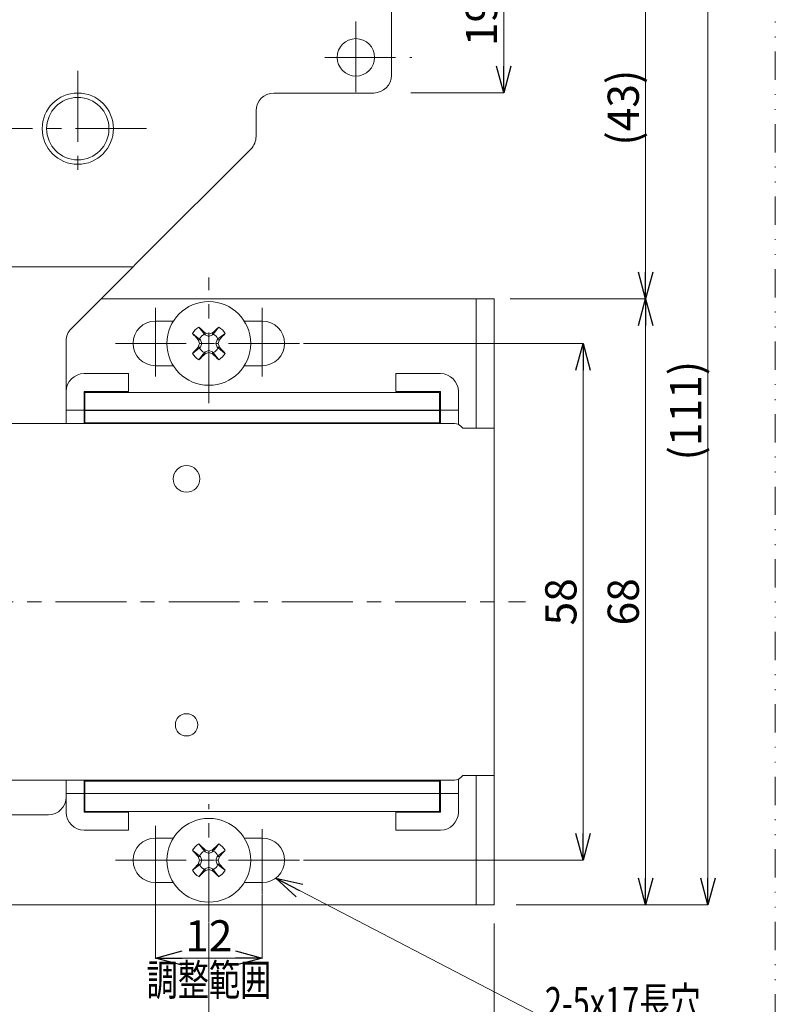
# Model space of a CAD drawing. Units: millimetres. Extents: x -377 to 377, y -277 to 275.
# Drawn here: x -230 to -145, y 84 to 195 of the extents above; entities that cross this region are included whole.
import ezdxf
from ezdxf.enums import TextEntityAlignment as Align

# ---------------------------------------------------------------- set-up
doc = ezdxf.new("R2010")
doc.units = ezdxf.units.MM
doc.header["$LTSCALE"] = 0.25
doc.linetypes.add('CENTER', pattern=[50.8, 31.75, -6.35, 6.35, -6.35])
doc.linetypes.add('DIVIDE', pattern=[31.75, 12.7, -6.35, 0, -6.35, 0, -6.35])
doc.styles.add('dcStyle0', font='ＭＳ ゴシック', dxfattribs={"width": 0.9})
doc.dimstyles.new('dc_Rotated', dxfattribs={"dimtxt": 3.5, "dimasz": 3.000226, "dimexe": 0, "dimexo": 2, "dimgap": 0.75, "dimtad": 3, "dimdsep": 46, "dimtxsty": 'dcStyle0', "dimblk1": 'OPEN30', "dimblk2": 'OPEN30', "dimsah": 1, "dimcen": 0.09, "dimclrd": 7, "dimclre": 7, "dimclrt": 7, "dimadec": 0, "dimazin": 2, "dimtfac": 1, "dimtdec": 4, "dimtmove": 0, "dimatfit": 3, "dimfxl": 1, "dimarcsym": 0})
doc.dimstyles.new('dc_Rotated_F1', dxfattribs={"dimtxt": 3.5, "dimasz": 3.000226, "dimexe": 1, "dimexo": 2, "dimgap": 0.75, "dimtad": 3, "dimdsep": 46, "dimtxsty": 'dcStyle0', "dimblk1": 'OPEN30', "dimblk2": 'OPEN30', "dimsah": 1, "dimcen": 0.09, "dimse1": 1, "dimse2": 1, "dimclrd": 7, "dimclre": 7, "dimclrt": 7, "dimadec": 0, "dimazin": 2, "dimtfac": 1, "dimtdec": 4, "dimtmove": 0, "dimatfit": 3, "dimfxl": 1, "dimarcsym": 0})

# ---------------------------------------------------------------- blocks, each defined once
blk = doc.blocks.new('DC_GROUP_297K コンシールドカムロック（ロングストローク）右勝手_34')
at = {"color": 7, "linetype": 'Continuous', "lineweight": 18}
for p, q in [((-207.37, 99.86), (-206.81, 99.42)), ((-206.81, 99.42), (-206.57, 99.24))]:
    blk.add_line(p, q, dxfattribs=at)
blk = doc.blocks.new('DC_GROUP_297K コンシールドカムロック（ロングストローク）右勝手_35')
at = {"color": 7, "linetype": 'Continuous', "lineweight": 18}
for p, q in [((-207.9, 101.39), (-207.47, 101.95)), ((-207.47, 101.95), (-207.28, 102.19))]:
    blk.add_line(p, q, dxfattribs=at)
blk = doc.blocks.new('DC_GROUP_297K コンシールドカムロック（ロングストローク）右勝手_36')
at = {"color": 7, "linetype": 'Continuous', "lineweight": 18}
for p, q in [((-210, 101.29), (-210.24, 101.47)), ((-209.43, 100.85), (-210, 101.29))]:
    blk.add_line(p, q, dxfattribs=at)
blk = doc.blocks.new('DC_GROUP_297K コンシールドカムロック（ロングストローク）右勝手_37')
at = {"color": 7, "linetype": 'Continuous', "lineweight": 18}
for p, q in [((-209.34, 98.76), (-209.52, 98.52)), ((-208.9, 99.33), (-209.34, 98.76))]:
    blk.add_line(p, q, dxfattribs=at)
blk = doc.blocks.new('DC_GROUP_297K コンシールドカムロック（ロングストローク）右勝手_38')
at = {"color": 7, "linetype": 'Continuous', "lineweight": 18}
for p, q in [((-207.37, 157.86), (-206.81, 157.42)), ((-206.81, 157.42), (-206.57, 157.24))]:
    blk.add_line(p, q, dxfattribs=at)
blk = doc.blocks.new('DC_GROUP_297K コンシールドカムロック（ロングストローク）右勝手_39')
at = {"color": 7, "linetype": 'Continuous', "lineweight": 18}
for p, q in [((-207.9, 159.39), (-207.47, 159.95)), ((-207.47, 159.95), (-207.28, 160.19))]:
    blk.add_line(p, q, dxfattribs=at)
blk = doc.blocks.new('DC_GROUP_297K コンシールドカムロック（ロングストローク）右勝手_40')
at = {"color": 7, "linetype": 'Continuous', "lineweight": 18}
for p, q in [((-210, 159.29), (-210.24, 159.48)), ((-209.43, 158.85), (-210, 159.29))]:
    blk.add_line(p, q, dxfattribs=at)
blk = doc.blocks.new('DC_GROUP_297K コンシールドカムロック（ロングストローク）右勝手_41')
at = {"color": 7, "linetype": 'Continuous', "lineweight": 18}
for p, q in [((-208.9, 157.33), (-209.34, 156.76)), ((-209.34, 156.76), (-209.52, 156.52))]:
    blk.add_line(p, q, dxfattribs=at)
blk = doc.blocks.new('DC_GROUP_297K コンシールドカムロック（ロングストローク）右勝手_42')
at = {"color": 7, "linetype": 'Continuous', "lineweight": 18}
for p, q in [((-215.9, 167.96), (-216.1, 167.76)), ((-216.88, 166.97), (-216.9, 166.96)), ((-216.83, 167.03), (-216.88, 166.97)), ((-216.73, 167.12), (-216.83, 167.03)), ((-216.61, 167.25), (-216.73, 167.12)), ((-216.46, 167.4), (-216.61, 167.25)), ((-216.28, 167.57), (-216.46, 167.4)), ((-216.1, 167.76), (-216.28, 167.57))]:
    blk.add_line(p, q, dxfattribs=at)
blk = doc.blocks.new('_Open30')
at = {"color": 0, "linetype": 'ByBlock', "lineweight": -2}
for p, q in [((-1, 0.267949), (0, 0)), ((0, 0), (-1, -0.267949)), ((0, 0), (-1, 0))]:
    blk.add_line(p, q, dxfattribs=at)
blk = doc.blocks.new('*D48')
at = {"color": 7, "linetype": 'Continuous', "lineweight": 18}
for p, q in [((-197.79, 158.36), (-166.4, 158.36)), ((-166.4, 100.36), (-166.4, 158.36)), ((-197.79, 100.36), (-166.4, 100.36))]:
    blk.add_line(p, q, dxfattribs=at)
at = {"color": 7, "xscale": 3.000230533929425, "yscale": 3.000163160504256}
for p, rotation in [((-166.4, 158.36), 90), ((-166.4, 100.36), 270)]:
    blk.add_blockref('_Open30', p, dxfattribs=dict(at, rotation=rotation))
at = {"color": 7, "insert": (-167.15, 129.36), "char_height": 3.5, "width": 9.625, "attachment_point": 8, "rotation": 90, "style": 'dcStyle0'}
blk.add_mtext('\\T1.00;58', dxfattribs=at)
blk = doc.blocks.new('*D49')
at = {"color": 7, "linetype": 'Continuous', "lineweight": 18}
for p, q in [((-228.17, 182.46), (-296.5, 182.46)), ((-296.5, 129.36), (-296.5, 182.46)), ((-294.61, 129.36), (-296.5, 129.36))]:
    blk.add_line(p, q, dxfattribs=at)
at = {"color": 7, "xscale": 3.000230533929425, "yscale": 3.000163160504256}
for p, rotation in [((-296.5, 182.46), 90), ((-296.5, 129.36), 270)]:
    blk.add_blockref('_Open30', p, dxfattribs=dict(at, rotation=rotation))
at = {"color": 7, "insert": (-297.25, 155.91), "char_height": 3.5, "width": 14.875, "attachment_point": 8, "rotation": 90, "style": 'dcStyle0'}
blk.add_mtext('\\T1.00;(53)', dxfattribs=at)
blk = doc.blocks.new('*D50')
at = {"color": 7, "linetype": 'Continuous', "lineweight": 18}
for p, q in [((-208.4, 93.35), (-208.4, 78.36)), ((-208.4, 78.36), (-176.4, 78.36))]:
    blk.add_line(p, q, dxfattribs=at)
at = {"color": 7, "xscale": 3.000230533929425, "yscale": 3.000163160504256}
for p, rotation in [((-208.4, 78.36), 180), ((-176.4, 78.36), 360)]:
    blk.add_blockref('_Open30', p, dxfattribs=dict(at, rotation=rotation))
at = {"color": 7, "insert": (-192.4, 79.11), "char_height": 3.5, "width": 9.625, "attachment_point": 8, "style": 'dcStyle0'}
blk.add_mtext('\\T1.00;32', dxfattribs=at)
blk = doc.blocks.new('*D51')
at = {"color": 7, "linetype": 'Continuous', "lineweight": 18}
for p in [(-208.4, 93.35), (-288.2, 78.36)]:
    blk.add_line(p, (-208.4, 78.36), dxfattribs=at)
at = {"color": 7, "xscale": 3.000230533929425, "yscale": 3.000163160504256}
for p, rotation in [((-288.2, 78.36), 180), ((-208.4, 78.36), 360)]:
    blk.add_blockref('_Open30', p, dxfattribs=dict(at, rotation=rotation))
at = {"color": 7, "insert": (-248.3, 79.11), "char_height": 3.5, "width": 14.875, "attachment_point": 8, "style": 'dcStyle0'}
blk.add_mtext('\\T1.00;79.8', dxfattribs=at)
blk = doc.blocks.new('*D52')
at = {"color": 7, "linetype": 'Continuous', "lineweight": 18}
for p, q in [((-214.4, 97.79), (-214.4, 89.38)), ((-202.4, 96.45), (-202.4, 89.38)), ((-214.4, 89.38), (-202.4, 89.38))]:
    blk.add_line(p, q, dxfattribs=at)
at = {"color": 7, "xscale": 3.000230533929425, "yscale": 3.000163160504256}
for p, rotation in [((-214.4, 89.38), 180), ((-202.4, 89.38), 360)]:
    blk.add_blockref('_Open30', p, dxfattribs=dict(at, rotation=rotation))
at = {"color": 7, "insert": (-208.4, 90.13), "char_height": 3.5, "width": 9.625, "attachment_point": 8, "style": 'dcStyle0'}
blk.add_mtext('\\T1.00;12', dxfattribs=at)
blk = doc.blocks.new('*D54')
at = {"color": 7, "linetype": 'Continuous', "lineweight": 18}
for p, q in [((-175.31, 186.46), (-175.31, 206.26)), ((-185.75, 186.46), (-175.31, 186.46))]:
    blk.add_line(p, q, dxfattribs=at)
at = {"color": 7, "xscale": 3.000230533929425, "yscale": 3.000163160504256}
for p, rotation in [((-175.31, 206.26), 90), ((-175.31, 186.46), 270)]:
    blk.add_blockref('_Open30', p, dxfattribs=dict(at, rotation=rotation))
at = {"color": 7, "insert": (-176.06, 196.36), "char_height": 3.5, "width": 14.875, "attachment_point": 8, "rotation": 90, "style": 'dcStyle0'}
blk.add_mtext('\\T1.00;19.8', dxfattribs=at)
blk = doc.blocks.new('*D55')
at = {"color": 7, "linetype": 'Continuous', "lineweight": 18}
for p, q in [((-159.4, 163.36), (-159.4, 206.26)), ((-174.59, 163.36), (-159.4, 163.36))]:
    blk.add_line(p, q, dxfattribs=at)
at = {"color": 7, "xscale": 3.000230533929425, "yscale": 3.000163160504256}
for p, rotation in [((-159.4, 206.26), 90), ((-159.4, 163.36), 270)]:
    blk.add_blockref('_Open30', p, dxfattribs=dict(at, rotation=rotation))
at = {"color": 7, "insert": (-160.15, 184.81), "char_height": 3.5, "width": 14.875, "attachment_point": 8, "rotation": 90, "style": 'dcStyle0'}
blk.add_mtext('\\T1.00;(43)', dxfattribs=at)
blk = doc.blocks.new('*D56')
at = {"color": 7, "linetype": 'Continuous', "lineweight": 18}
blk.add_line((-159.4, 95.36), (-159.4, 163.36), dxfattribs=at)
at = {"color": 7, "xscale": 3.000230533929425, "yscale": 3.000163160504256}
for p, rotation in [((-159.4, 163.36), 90), ((-159.4, 95.36), 270)]:
    blk.add_blockref('_Open30', p, dxfattribs=dict(at, rotation=rotation))
at = {"color": 7, "insert": (-160.15, 129.36), "char_height": 3.5, "width": 9.625, "attachment_point": 8, "rotation": 90, "style": 'dcStyle0'}
blk.add_mtext('\\T1.00;68', dxfattribs=at)
blk = doc.blocks.new('*D57')
at = {"color": 7, "linetype": 'Continuous', "lineweight": 18}
for p, q in [((-185.75, 206.26), (-152.4, 206.26)), ((-152.4, 95.36), (-152.4, 206.26)), ((-173.9, 95.36), (-152.4, 95.36))]:
    blk.add_line(p, q, dxfattribs=at)
at = {"color": 7, "xscale": 3.000230533929425, "yscale": 3.000163160504256}
for p, rotation in [((-152.4, 206.26), 90), ((-152.4, 95.36), 270)]:
    blk.add_blockref('_Open30', p, dxfattribs=dict(at, rotation=rotation))
at = {"color": 7, "insert": (-153.15, 150.81), "char_height": 3.5, "width": 17.5, "attachment_point": 8, "rotation": 90, "style": 'dcStyle0'}
blk.add_mtext('\\T1.00;(111)', dxfattribs=at)
blk = doc.blocks.new('*D59')
at = {"color": 7, "linetype": 'Continuous', "lineweight": 18}
for p, q in [((-288.2, 114.23), (-288.2, 69.94)), ((-176.4, 93.27), (-176.4, 69.94)), ((-288.2, 69.94), (-176.4, 69.94))]:
    blk.add_line(p, q, dxfattribs=at)
at = {"color": 7, "xscale": 3.000230533929425, "yscale": 3.000163160504256}
for p, rotation in [((-288.2, 69.94), 180), ((-176.4, 69.94), 360)]:
    blk.add_blockref('_Open30', p, dxfattribs=dict(at, rotation=rotation))
at = {"color": 7, "insert": (-232.3, 70.69), "char_height": 3.5, "width": 17.5, "attachment_point": 8, "style": 'dcStyle0'}
blk.add_mtext('\\T1.00;111.8', dxfattribs=at)
blk = doc.blocks.new('DC_GROUP_297K コンシールドカムロック（ロングストローク）右勝手_73')
at = {"color": 7, "linetype": 'Continuous', "lineweight": 13}
for p, q in [((-200.9, 98.36), (-170.7, 82.63)), ((-170.7, 82.63), (-153.2, 82.63))]:
    blk.add_line(p, q, dxfattribs=at)
at = {"color": 7, "xscale": 3.000230533929425, "yscale": 3.000163160504256, "rotation": 152.4983339243777}
blk.add_blockref('_Open30', (-200.9, 98.36), dxfattribs=at)
at = {"color": 7, "style": 'dcStyle0', "width": 0.768942}
blk.add_text('2-5x17長穴', height=3.5, dxfattribs=at).set_placement((-170.7, 82.63), (-153.2, 82.63), align=Align.FIT)

msp = doc.modelspace()

# ---------------------------------------------------------------- linework, layer by layer
at = {"color": 7, "linetype": 'DIVIDE', "lineweight": 18}
msp.add_line((-144.839, 239.93), (-144.839, 47.518), dxfattribs=at)
at = {"color": 7, "linetype": 'Continuous', "lineweight": 18}
for p, q in [((-187.901, 188.456), (-187.901, 204.256)), ((-201.101, 186.456), (-189.901, 186.456)), ((-203.101, 181.584), (-203.101, 184.456)), ((-215.901, 167.956), (-203.687, 180.17)), ((-231.401, 166.956), (-216.901, 166.956)), ((-223.816, 160.041), (-216.901, 166.956)), ((-178.401, 163.356), (-220.501, 163.356)), ((-178.401, 163.356), (-176.401, 163.356)), ((-178.401, 148.856), (-178.401, 163.356)), ((-176.401, 148.856), (-176.401, 163.356)), ((-212.381, 160.856), (-214.401, 160.856)), ((-202.401, 160.856), (-204.421, 160.856)), ((-209.521, 160.191), (-208.9, 159.386)), ((-208.9, 159.386), (-208.821, 159.303)), ((-208.821, 159.538), (-208.821, 159.303)), ((-208.821, 159.303), (-208.401, 159.136)), ((-208.401, 159.389), (-208.401, 159.136)), ((-208.401, 159.136), (-207.981, 159.303)), ((-207.981, 159.538), (-207.981, 159.303)), ((-207.981, 159.303), (-207.902, 159.386)), ((-206.566, 159.475), (-207.371, 158.855)), ((-224.401, 152.966), (-224.401, 158.627)), ((-209.584, 158.776), (-209.349, 158.776)), ((-209.435, 158.356), (-209.182, 158.356)), ((-209.349, 158.776), (-209.432, 158.855)), ((-209.182, 158.356), (-209.349, 158.776)), ((-209.349, 157.936), (-209.182, 158.356)), ((-207.453, 158.776), (-207.621, 158.356)), ((-207.621, 158.356), (-207.453, 157.936)), ((-207.368, 158.356), (-207.621, 158.356)), ((-207.371, 158.855), (-207.453, 158.776)), ((-207.218, 158.776), (-207.453, 158.776)), ((-210.237, 157.236), (-209.432, 157.856)), ((-209.584, 157.936), (-209.349, 157.936)), ((-209.432, 157.856), (-209.349, 157.936)), ((-208.821, 157.408), (-208.9, 157.325)), ((-208.401, 157.575), (-208.821, 157.408)), ((-208.821, 157.173), (-208.821, 157.408)), ((-208.401, 157.322), (-208.401, 157.575)), ((-207.981, 157.408), (-208.401, 157.575)), ((-207.981, 157.173), (-207.981, 157.408)), ((-207.902, 157.325), (-207.981, 157.408)), ((-207.282, 156.52), (-207.902, 157.325)), ((-207.218, 157.936), (-207.453, 157.936)), ((-207.453, 157.936), (-207.371, 157.856)), ((-214.401, 155.856), (-212.381, 155.856)), ((-204.421, 155.856), (-202.401, 155.856)), ((-222.401, 154.966), (-218.401, 154.966)), ((-218.401, 154.966), (-217.401, 154.966)), ((-217.401, 154.966), (-217.401, 152.966)), ((-187.401, 152.966), (-187.401, 154.966)), ((-187.401, 154.966), (-186.401, 154.966)), ((-186.401, 154.966), (-182.401, 154.966)), ((-224.401, 151.856), (-224.401, 152.966)), ((-222.401, 152.966), (-222.401, 151.856)), ((-218.401, 152.966), (-222.401, 152.966)), ((-222.301, 150.866), (-222.301, 152.866)), ((-222.301, 152.866), (-220.301, 152.866)), ((-220.301, 152.866), (-184.501, 152.866)), ((-217.401, 152.966), (-218.401, 152.966)), ((-186.401, 152.966), (-187.401, 152.966)), ((-182.401, 152.966), (-186.401, 152.966)), ((-184.501, 152.866), (-182.501, 152.866)), ((-182.501, 152.866), (-182.501, 150.866)), ((-182.401, 151.856), (-182.401, 152.966)), ((-180.401, 152.966), (-180.401, 151.856)), ((-224.401, 150.856), (-224.401, 151.856)), ((-222.401, 151.856), (-222.401, 150.856)), ((-182.401, 150.856), (-182.401, 151.856)), ((-180.401, 151.856), (-180.401, 150.856)), ((-222.401, 150.856), (-224.401, 150.856)), ((-224.401, 149.856), (-224.401, 150.856)), ((-222.401, 150.856), (-222.401, 149.856)), ((-220.901, 150.856), (-222.401, 150.856)), ((-220.301, 150.866), (-222.301, 150.866)), ((-222.301, 149.446), (-222.301, 150.846)), ((-222.301, 150.846), (-220.301, 150.846)), ((-220.901, 150.856), (-220.901, 150.866)), ((-220.301, 150.866), (-184.501, 150.866)), ((-184.501, 150.846), (-220.301, 150.846)), ((-214.401, 150.846), (-214.401, 150.866)), ((-210.401, 150.866), (-210.401, 150.846)), ((-194.401, 150.846), (-194.401, 150.866)), ((-190.401, 150.866), (-190.401, 150.846)), ((-182.501, 150.866), (-184.501, 150.866)), ((-184.501, 150.846), (-182.501, 150.846)), ((-183.901, 150.866), (-183.901, 150.856)), ((-182.401, 150.856), (-183.901, 150.856)), ((-182.501, 150.846), (-182.501, 149.446)), ((-180.401, 150.856), (-182.401, 150.856)), ((-182.401, 149.856), (-182.401, 150.856)), ((-180.401, 150.856), (-180.401, 149.856)), ((-270.401, 149.356), (-180.816, 149.356)), ((-224.401, 149.356), (-224.401, 149.856)), ((-222.401, 149.356), (-222.401, 149.856)), ((-220.301, 149.446), (-222.301, 149.446)), ((-222.301, 149.446), (-222.301, 149.356)), ((-184.501, 149.446), (-220.301, 149.446)), ((-182.501, 149.446), (-184.501, 149.446)), ((-182.501, 149.356), (-182.501, 149.446)), ((-182.401, 149.356), (-182.401, 149.856)), ((-180.401, 149.356), (-180.401, 149.856)), ((-180.401, 149.356), (-180.401, 149.266)), ((-179.901, 148.856), (-180.108, 149.063)), ((-179.901, 148.856), (-178.401, 148.856)), ((-178.401, 148.856), (-176.401, 148.856)), ((-176.401, 148.856), (-176.401, 109.856)), ((-180.401, 109.445), (-180.401, 109.356)), ((-180.108, 109.648), (-179.901, 109.856)), ((-179.901, 109.856), (-178.401, 109.856)), ((-176.401, 109.856), (-178.401, 109.856)), ((-178.401, 95.356), (-178.401, 109.856)), ((-176.401, 95.356), (-176.401, 109.856)), ((-180.816, 109.356), (-270.401, 109.356)), ((-224.401, 108.856), (-224.401, 109.356)), ((-224.401, 107.856), (-224.401, 108.856)), ((-222.401, 108.856), (-222.401, 109.356)), ((-222.401, 108.856), (-222.401, 107.856)), ((-222.301, 109.356), (-222.301, 109.246)), ((-222.301, 107.846), (-222.301, 109.246)), ((-222.301, 109.246), (-220.301, 109.246)), ((-220.301, 109.246), (-184.501, 109.246)), ((-184.501, 109.246), (-182.501, 109.246)), ((-182.501, 109.246), (-182.501, 109.356)), ((-182.501, 109.246), (-182.501, 107.846)), ((-182.401, 108.856), (-182.401, 109.356)), ((-182.401, 107.856), (-182.401, 108.856)), ((-180.401, 108.856), (-180.401, 109.356)), ((-180.401, 108.856), (-180.401, 107.856)), ((-224.401, 107.856), (-222.401, 107.856)), ((-224.401, 106.856), (-224.401, 107.856)), ((-222.401, 107.856), (-222.401, 106.856)), ((-222.301, 107.856), (-222.401, 107.856)), ((-220.301, 107.846), (-222.301, 107.846)), ((-222.301, 105.846), (-222.301, 107.846)), ((-220.301, 107.846), (-184.501, 107.846)), ((-182.501, 107.846), (-184.501, 107.846)), ((-182.401, 107.856), (-182.501, 107.856)), ((-182.501, 107.846), (-182.501, 105.846)), ((-182.401, 107.856), (-180.401, 107.856)), ((-182.401, 106.856), (-182.401, 107.856)), ((-180.401, 107.856), (-180.401, 106.856)), ((-224.401, 105.746), (-224.401, 106.856)), ((-222.401, 106.856), (-222.401, 105.746)), ((-182.401, 105.746), (-182.401, 106.856)), ((-180.401, 106.856), (-180.401, 105.746)), ((-226.401, 105.456), (-231.401, 105.456)), ((-222.401, 105.746), (-218.401, 105.746)), ((-220.301, 105.846), (-222.301, 105.846)), ((-184.501, 105.846), (-220.301, 105.846)), ((-218.401, 105.746), (-217.401, 105.746)), ((-217.401, 105.746), (-217.401, 103.746)), ((-187.401, 103.746), (-187.401, 105.746)), ((-187.401, 105.746), (-186.401, 105.746)), ((-186.401, 105.746), (-182.401, 105.746)), ((-182.501, 105.846), (-184.501, 105.846)), ((-218.401, 103.746), (-222.401, 103.746)), ((-217.401, 103.746), (-218.401, 103.746)), ((-212.381, 102.856), (-214.401, 102.856)), ((-202.401, 102.856), (-204.421, 102.856)), ((-186.401, 103.746), (-187.401, 103.746)), ((-182.401, 103.746), (-186.401, 103.746)), ((-209.521, 102.191), (-208.9, 101.386)), ((-209.584, 100.776), (-209.349, 100.776)), ((-209.349, 100.776), (-209.432, 100.855)), ((-209.182, 100.356), (-209.349, 100.776)), ((-208.9, 101.386), (-208.821, 101.303)), ((-208.821, 101.538), (-208.821, 101.303)), ((-208.821, 101.303), (-208.401, 101.136)), ((-208.401, 101.389), (-208.401, 101.136)), ((-208.401, 101.136), (-207.981, 101.303)), ((-207.981, 101.538), (-207.981, 101.303)), ((-207.981, 101.303), (-207.902, 101.386)), ((-207.453, 100.776), (-207.621, 100.356)), ((-207.371, 100.855), (-207.453, 100.776)), ((-207.218, 100.776), (-207.453, 100.776)), ((-206.566, 101.475), (-207.371, 100.855)), ((-210.237, 99.236), (-209.432, 99.856)), ((-209.584, 99.936), (-209.349, 99.936)), ((-209.435, 100.356), (-209.182, 100.356)), ((-209.432, 99.856), (-209.349, 99.936)), ((-209.349, 99.936), (-209.182, 100.356)), ((-208.401, 99.575), (-208.821, 99.408)), ((-208.401, 99.322), (-208.401, 99.575)), ((-207.981, 99.408), (-208.401, 99.575)), ((-207.621, 100.356), (-207.453, 99.936)), ((-207.368, 100.356), (-207.621, 100.356)), ((-207.218, 99.936), (-207.453, 99.936)), ((-207.453, 99.936), (-207.371, 99.856)), ((-208.821, 99.408), (-208.9, 99.325)), ((-208.821, 99.173), (-208.821, 99.408)), ((-207.981, 99.173), (-207.981, 99.408)), ((-207.902, 99.325), (-207.981, 99.408)), ((-207.282, 98.52), (-207.902, 99.325)), ((-214.401, 97.856), (-212.381, 97.856)), ((-204.421, 97.856), (-202.401, 97.856)), ((-178.401, 95.356), (-256.401, 95.356)), ((-178.401, 95.356), (-176.401, 95.356))]:
    msp.add_line(p, q, dxfattribs=at)
at = {"color": 7, "linetype": 'CENTER', "lineweight": 18}
for p, q in [((-191.901, 194.486), (-191.901, 185.266)), ((-195.374, 190.456), (-185.622, 190.456)), ((-223.101, 188.93), (-223.101, 176.871)), ((-215.408, 182.456), (-228.104, 182.456)), ((-208.401, 151.646), (-208.401, 165.756)), ((-214.401, 162.359), (-214.401, 154.659)), ((-202.401, 162.359), (-202.401, 154.659)), ((-218.878, 158.356), (-197.856, 158.356)), ((-263.691, 129.356), (-172.861, 129.356)), ((-208.401, 93.409), (-208.401, 106.647)), ((-214.401, 104.212), (-214.401, 96.509)), ((-202.401, 103.858), (-202.401, 96.509)), ((-218.878, 100.356), (-197.856, 100.356))]:
    msp.add_line(p, q, dxfattribs=at)
at = {"color": 7, "linetype": 'Continuous', "lineweight": 18}
for centre, radius in [((-191.901, 190.456), 2.1), ((-223.101, 182.456), 4), ((-223.101, 182.456), 3.5), ((-208.401, 158.356), 4.7), ((-210.901, 143.156), 1.5), ((-210.901, 115.556), 1.25), ((-208.401, 100.356), 4.7)]:
    msp.add_circle(centre, radius, dxfattribs=at)
for centre, radius, start, end in [((-189.901, 188.456), 2, 270, 0), ((-201.101, 184.456), 2, 90, 180), ((-205.101, 181.584), 2, 315, 0), ((-214.401, 158.356), 2.5, 90, 270), ((-202.401, 158.356), 2.5, 270, 90), ((-222.401, 158.627), 2, 135, 180), ((-208.401, 158.356), 2.15, 121.37896, 148.62104), ((-154.478, 210.844), 75.815, 222.65378, 223.37678), ((-260.951, 104.367), 75.904, 46.62373, 47.34587), ((-208.401, 158.356), 1.145, 115.84471, 154.15529), ((-229.992, 99.347), 63.806, 70.22134, 70.62162), ((-186.768, 99.228), 63.932, 109.37861, 109.77811), ((-155.905, 104.424), 75.825, 132.65375, 133.37665), ((-208.401, 158.356), 1.145, 25.84471, 64.15529), ((-208.401, 158.356), 2.15, 31.37896, 58.62104), ((-262.347, 210.865), 75.845, 316.62336, 317.34608), ((-149.391, 179.947), 63.808, 199.37777, 199.77805), ((-149.419, 136.774), 63.779, 160.22178, 160.62224), ((-267.455, 179.962), 63.854, 340.22187, 340.62186), ((-267.428, 136.758), 63.825, 19.37813, 19.7783), ((-154.478, 105.867), 75.815, 136.62322, 137.34622), ((-208.401, 158.356), 2.15, 211.37896, 238.62104), ((-260.951, 212.344), 75.904, 312.65413, 313.37627), ((-208.401, 158.356), 1.145, 205.84471, 244.15529), ((-229.992, 217.364), 63.806, 289.37838, 289.77866), ((-186.768, 217.483), 63.932, 250.22189, 250.62139), ((-155.905, 212.287), 75.825, 226.62335, 227.34625), ((-208.401, 158.356), 1.145, 295.84471, 334.15529), ((-208.401, 158.356), 2.15, 301.37896, 328.62104), ((-262.347, 105.846), 75.845, 42.65392, 43.37664), ((-222.401, 152.966), 2, 90, 180), ((-182.401, 152.966), 2, 0, 90), ((-180.816, 148.356), 1, 45, 90), ((-180.816, 110.356), 1, 270, 315), ((-226.401, 107.456), 2, 270, 0), ((-222.401, 105.746), 2, 180, 270), ((-182.401, 105.746), 2, 270, 0), ((-214.401, 100.356), 2.5, 90, 270), ((-202.401, 100.356), 2.5, 270, 90), ((-208.401, 100.356), 2.15, 121.37896, 148.62104), ((-260.951, 46.367), 75.904, 46.62373, 47.34587), ((-155.905, 46.424), 75.825, 132.65375, 133.37665), ((-208.401, 100.356), 2.15, 31.37896, 58.62104), ((-154.478, 152.844), 75.815, 222.65378, 223.37678), ((-149.419, 121.937), 63.779, 199.37776, 199.77822), ((-208.401, 100.356), 1.145, 115.84471, 154.15529), ((-229.992, 41.347), 63.806, 70.22134, 70.62162), ((-186.768, 41.228), 63.932, 109.37861, 109.77811), ((-208.401, 100.356), 1.145, 25.84471, 64.15529), ((-267.428, 121.953), 63.825, 340.2217, 340.62187), ((-262.347, 152.865), 75.845, 316.62336, 317.34608), ((-154.478, 47.867), 75.815, 136.62322, 137.34622), ((-149.391, 78.764), 63.808, 160.22195, 160.62223), ((-208.401, 100.356), 1.145, 205.84471, 244.15529), ((-208.401, 100.356), 1.145, 295.84471, 334.15529), ((-267.455, 78.749), 63.854, 19.37814, 19.77813), ((-262.347, 47.846), 75.845, 42.65392, 43.37664), ((-208.401, 100.356), 2.15, 211.37896, 238.62104), ((-260.951, 154.344), 75.904, 312.65413, 313.37627), ((-229.992, 159.364), 63.806, 289.37838, 289.77866), ((-186.768, 159.483), 63.932, 250.22189, 250.62139), ((-155.905, 154.287), 75.825, 226.62335, 227.34625), ((-208.401, 100.356), 2.15, 301.37896, 328.62104)]:
    msp.add_arc(centre, radius, start, end, dxfattribs=at)

# ---------------------------------------------------------------- block references
at = {"linetype": 'Continuous'}
for name in ['DC_GROUP_297K コンシールドカムロック（ロングストローク）右勝手_42', 'DC_GROUP_297K コンシールドカムロック（ロングストローク）右勝手_40', 'DC_GROUP_297K コンシールドカムロック（ロングストローク）右勝手_39', 'DC_GROUP_297K コンシールドカムロック（ロングストローク）右勝手_41', 'DC_GROUP_297K コンシールドカムロック（ロングストローク）右勝手_38', 'DC_GROUP_297K コンシールドカムロック（ロングストローク）右勝手_35', 'DC_GROUP_297K コンシールドカムロック（ロングストローク）右勝手_36', 'DC_GROUP_297K コンシールドカムロック（ロングストローク）右勝手_34', 'DC_GROUP_297K コンシールドカムロック（ロングストローク）右勝手_37', 'DC_GROUP_297K コンシールドカムロック（ロングストローク）右勝手_73']:
    msp.add_blockref(name, (0, 0), dxfattribs=at)

# ---------------------------------------------------------------- texts
at = {"color": 7, "style": 'dcStyle0', "width": 0.768942}
msp.add_text('調整範囲', height=3.5, dxfattribs=at).set_placement((-215.385, 85.182), (-201.385, 85.182), align=Align.FIT)

# ---------------------------------------------------------------- dimensions: what is measured, and where the dimension line sits
at = {"linetype": 'Continuous', "lineweight": 13}
for base, p1, p2, dimstyle, override, picture, middle in [((-175.306, 206.256), (-187.751, 186.456), (-175.306, 206.256), 'dc_Rotated', {"dimtxt": 3.5, "dimasz": 3.000226, "dimexe": 0, "dimexo": 2, "dimgap": 0.75, "dimtad": 3, "dimtih": 0, "dimtoh": 0, "dimdec": 2, "dimlfac": 1, "dimzin": 8, "dimtxsty": 'dcStyle0', "dimblk1": 'Open30', "dimblk2": 'Open30', "dimsah": 1, "dimse2": 1, "dimclrd": 7, "dimclre": 7, "dimclrt": 7, "dimazin": 2, "dimtofl": 1, "dimtolj": 0, "dimtzin": 8, "dimarcsym": 1}, '*D54', (-175.306, 196.356)), ((-159.401, 163.356), (-159.401, 95.356), (-159.401, 163.356), 'dc_Rotated_F1', {"dimtxt": 3.5, "dimasz": 3.000226, "dimexe": 1, "dimexo": 2, "dimgap": 0.75, "dimtad": 3, "dimtih": 0, "dimtoh": 0, "dimdec": 2, "dimlfac": 1, "dimzin": 8, "dimtxsty": 'dcStyle0', "dimblk1": 'Open30', "dimblk2": 'Open30', "dimsah": 1, "dimse1": 1, "dimse2": 1, "dimclrd": 7, "dimclre": 7, "dimclrt": 7, "dimazin": 2, "dimtofl": 1, "dimtolj": 0, "dimtzin": 8, "dimarcsym": 1}, '*D56', (-159.401, 129.356)), ((-166.401, 158.356), (-199.794, 100.356), (-199.794, 158.356), 'dc_Rotated', {"dimtxt": 3.5, "dimasz": 3.000226, "dimexe": 0, "dimexo": 2, "dimgap": 0.75, "dimtad": 3, "dimtih": 0, "dimtoh": 0, "dimdec": 2, "dimlfac": 1, "dimzin": 8, "dimtxsty": 'dcStyle0', "dimblk1": 'Open30', "dimblk2": 'Open30', "dimsah": 1, "dimclrd": 7, "dimclre": 7, "dimclrt": 7, "dimazin": 2, "dimtofl": 1, "dimtolj": 0, "dimtzin": 8, "dimarcsym": 1}, '*D48', (-166.401, 129.356))]:
    dim = msp.add_linear_dim(base=base, p1=p1, p2=p2, angle=90, dimstyle=dimstyle, override=override, dxfattribs=at)
    dim.commit()
    dim.dimension.update_dxf_attribs({"geometry": picture, "text_midpoint": middle, "dimtype": 160})
for base, p1, p2, override, picture, middle in [((-152.401, 206.256), (-175.899, 95.356), (-187.751, 206.256), {"dimtxt": 3.5, "dimasz": 3.000226, "dimexe": 0, "dimexo": 2, "dimgap": 0.75, "dimtad": 3, "dimtih": 0, "dimtoh": 0, "dimdec": 0, "dimlfac": 1, "dimzin": 8, "dimtxsty": 'dcStyle0', "dimblk1": 'Open30', "dimblk2": 'Open30', "dimsah": 1, "dimclrd": 7, "dimclre": 7, "dimclrt": 7, "dimazin": 2, "dimtofl": 1, "dimtolj": 0, "dimtzin": 8, "dimarcsym": 1}, '*D57', (-152.401, 150.806)), ((-159.401, 206.256), (-176.586, 163.356), (-159.401, 206.256), {"dimtxt": 3.5, "dimasz": 3.000226, "dimexe": 0, "dimexo": 2, "dimgap": 0.75, "dimtad": 3, "dimtih": 0, "dimtoh": 0, "dimdec": 0, "dimlfac": 1, "dimzin": 8, "dimtxsty": 'dcStyle0', "dimblk1": 'Open30', "dimblk2": 'Open30', "dimsah": 1, "dimse2": 1, "dimclrd": 7, "dimclre": 7, "dimclrt": 7, "dimazin": 2, "dimtofl": 1, "dimtolj": 0, "dimtzin": 8, "dimarcsym": 1}, '*D55', (-159.401, 184.806)), ((-296.5, 182.456), (-292.61, 129.356), (-226.167, 182.456), {"dimtxt": 3.5, "dimasz": 3.000226, "dimexe": 0, "dimexo": 2, "dimgap": 0.75, "dimtad": 3, "dimtih": 0, "dimtoh": 0, "dimdec": 0, "dimlfac": 1, "dimzin": 8, "dimtxsty": 'dcStyle0', "dimblk1": 'Open30', "dimblk2": 'Open30', "dimsah": 1, "dimclrd": 7, "dimclre": 7, "dimclrt": 7, "dimazin": 2, "dimtofl": 1, "dimtolj": 0, "dimtzin": 8, "dimarcsym": 1}, '*D49', (-296.5, 155.906))]:
    dim = msp.add_linear_dim(base=base, p1=p1, p2=p2, angle=90, text='(<>)', dimstyle='dc_Rotated', override=override, dxfattribs=at)
    dim.commit()
    dim.dimension.update_dxf_attribs({"geometry": picture, "text_midpoint": middle, "dimtype": 160})
for base, p1, p2, override, picture, middle in [((-176.401, 69.938), (-288.201, 116.226), (-176.401, 95.272), {"dimtxt": 3.5, "dimasz": 3.000226, "dimexe": 0, "dimexo": 2, "dimgap": 0.75, "dimtad": 3, "dimtih": 0, "dimtoh": 0, "dimdec": 2, "dimlfac": 1, "dimzin": 8, "dimtxsty": 'dcStyle0', "dimblk1": 'Open30', "dimblk2": 'Open30', "dimsah": 1, "dimclrd": 7, "dimclre": 7, "dimclrt": 7, "dimazin": 2, "dimtofl": 1, "dimtolj": 0, "dimtzin": 8, "dimarcsym": 1}, '*D59', (-232.301, 69.938)), ((-202.401, 89.381), (-214.401, 99.793), (-202.401, 98.446), {"dimtxt": 3.5, "dimasz": 3.000226, "dimexe": 0, "dimexo": 2, "dimgap": 0.75, "dimtad": 3, "dimtih": 0, "dimtoh": 0, "dimdec": 2, "dimlfac": 1, "dimzin": 8, "dimtxsty": 'dcStyle0', "dimblk1": 'Open30', "dimblk2": 'Open30', "dimsah": 1, "dimclrd": 7, "dimclre": 7, "dimclrt": 7, "dimazin": 2, "dimtofl": 1, "dimtolj": 0, "dimtzin": 8, "dimarcsym": 1}, '*D52', (-208.401, 89.381)), ((-208.401, 78.356), (-288.201, 78.356), (-208.401, 95.347), {"dimtxt": 3.5, "dimasz": 3.000226, "dimexe": 0, "dimexo": 2, "dimgap": 0.75, "dimtad": 3, "dimtih": 0, "dimtoh": 0, "dimdec": 2, "dimlfac": 1, "dimzin": 8, "dimtxsty": 'dcStyle0', "dimblk1": 'Open30', "dimblk2": 'Open30', "dimsah": 1, "dimse1": 1, "dimclrd": 7, "dimclre": 7, "dimclrt": 7, "dimazin": 2, "dimtofl": 1, "dimtolj": 0, "dimtzin": 8, "dimarcsym": 1}, '*D51', (-248.301, 78.356)), ((-176.401, 78.356), (-208.401, 95.347), (-176.401, 78.356), {"dimtxt": 3.5, "dimasz": 3.000226, "dimexe": 0, "dimexo": 2, "dimgap": 0.75, "dimtad": 3, "dimtih": 0, "dimtoh": 0, "dimdec": 2, "dimlfac": 1, "dimzin": 8, "dimtxsty": 'dcStyle0', "dimblk1": 'Open30', "dimblk2": 'Open30', "dimsah": 1, "dimse2": 1, "dimclrd": 7, "dimclre": 7, "dimclrt": 7, "dimazin": 2, "dimtofl": 1, "dimtolj": 0, "dimtzin": 8, "dimarcsym": 1}, '*D50', (-192.401, 78.356))]:
    dim = msp.add_linear_dim(base=base, p1=p1, p2=p2, dimstyle='dc_Rotated', override=override, dxfattribs=at)
    dim.commit()
    dim.dimension.update_dxf_attribs({"geometry": picture, "text_midpoint": middle, "dimtype": 160})

doc.saveas('drawing.dxf')
